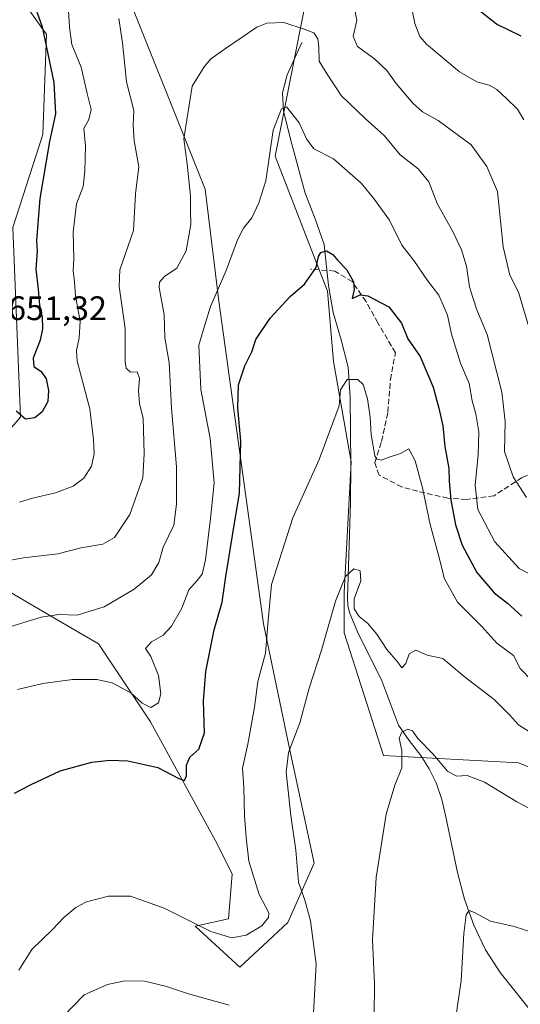
# Model space of a CAD drawing. Units: metres. Extents: x 621012 to 624462, y 4734120 to 4736494.
# Drawn here: x 623509 to 623657, y 4734500 to 4734790 of the extents above; entities that cross this region are included whole.
import ezdxf

# ---------------------------------------------------------------- set-up
doc = ezdxf.new("R2010")
doc.units = ezdxf.units.M
doc.header["$MEASUREMENT"] = 0
doc.linetypes.add('DGN Style 3', pattern=[2.307223, 1.648017, -0.659207])
for name, color, linetype, lineweight in [('Corriente natural lineal', 142, 'Continuous', 13), ('Cultivos herbáceos CxS', 92, 'Continuous', 0), ('Curva de nivel maestra', 30, 'Continuous', 30), ('Curva de nivel normal', 30, 'Continuous', 0), ('Matorral CxS', 135, 'Continuous', 0), ('Rótulo de punto de cota en terreno', 7, 'Continuous', 0), ('Senda', 7, 'DGN Style 3', 0)]:
    doc.layers.add(name, color=color, linetype=linetype, lineweight=lineweight)
doc.styles.add('Style-Arial', font='txt')

# ---------------------------------------------------------------- blocks, each defined once
blk = doc.blocks.new('*U10')
at = {"layer": 'Cultivos herbáceos CxS', "color": 92, "linetype": 'Continuous', "lineweight": 0}
for points in [[(623672.6091, 4734802.2627, 658.8485), (623641.9217, 4734862.5891, 659.4334), (623626.5773, 4734879.0425, 659.17), (623612.3291, 4734908.6573, 659.8527), (623610.2369, 4734907.7851, 659.407), (623599.1771, 4734903.1735, 656.3025), (623582.7357, 4734884.5265, 649.717), (623580.5433, 4734866.9775, 646.945), (623581.2409, 4734838.6283, 642.0984), (623593.6943, 4734796.7791, 638.2372), (623584.4289, 4734749.7975, 630.6842), (623594.5185, 4734723.6811, 627.123), (623599.8603, 4734710.0293, 624.8273), (623601.6403, 4734689.2549, 622.2822), (623606.8431, 4734659.6729, 618.9334), (623604.8153, 4734621.0767, 615.5852), (623604.8151, 4734609.1703, 614.9372), (623616.4007, 4734572.9787, 611.6528), (623656.1629, 4734570.8273, 613.5544), (623680.2755, 4734560.9563, 614.653)], [(623511.4917, 4734793.4889, 652.1637), (623516.3423, 4734786.6921, 651.0224), (623516.9715, 4734785.8107, 650.8303), (623515.8749, 4734756.1957, 652.6462), (623507.1053, 4734728.7745, 653.5491), (623509.2967, 4734672.8355, 650.2592), (623493.9515, 4734655.2857, 645.9585)], [(623492.8549, 4734628.9613, 642.2144), (623519.1595, 4734613.6053, 635.6716), (623532.3113, 4734605.9273, 633.5459), (623547.6555, 4734582.8931, 629.6542), (623567.3837, 4734546.6979, 622.5779), (623571.7675, 4734537.9229, 621.8645), (623570.6711, 4734524.7609, 621.8272), (623560.8071, 4734522.5669, 620.697), (623573.9587, 4734510.5019, 617.5865), (623580.8655, 4734516.8815, 618.9448), (623588.2079, 4734523.6637, 617.4133), (623595.8805, 4734541.2127, 614.0107), (623592.7573, 4734555.8569, 614.3635), (623588.6785, 4734574.9827, 615.5893), (623581.0025, 4734611.8163, 621.1762), (623567.7757, 4734707.0667, 630.6506), (623563.8077, 4734740.1397, 633.9816), (623537.3509, 4734806.2861, 641.261)]]:
    blk.add_polyline3d(points, dxfattribs=at)

msp = doc.modelspace()

# ---------------------------------------------------------------- linework, layer by layer
at = {"layer": 'Corriente natural lineal', "color": 142, "linetype": 'Continuous', "lineweight": 13}
msp.add_polyline3d([(623592.2801, 4734783.4201, 634.8458), (623587.9901, 4734773.8201, 632.8999), (623586.5501, 4734768.5501, 632.3446), (623586.8401, 4734763.0701, 631.2118), (623589.3301, 4734753.3401, 630.3953), (623593.3001, 4734738.8801, 628.1229), (623596.1901, 4734731.3601, 627.1843), (623598.8701, 4734723.7701, 626.4328), (623600.1501, 4734711.6801, 624.9724), (623601.5601, 4734703.7401, 624.1732), (623603.9001, 4734695.6601, 623.1809), (623605.9101, 4734687.5501, 621.5243), (623606.5401, 4734678.6301, 620.6702), (623606.7601, 4734658.6201, 618.8749), (623606.6801, 4734647.6101, 617.9778), (623605.7801, 4734619.5201, 615.5554), (623605.8901, 4734617.1701, 615.5623), (623606.4201, 4734614.8401, 615.4212), (623609.0401, 4734608.7601, 615.1509), (623615.7601, 4734595.2601, 613.4024), (623620.7501, 4734581.8801, 611.3066), (623623.9501, 4734577.3801, 610.3523), (623627.3501, 4734572.9901, 609.8301), (623629.8701, 4734569.0601, 609.4402), (623631.9501, 4734564.9201, 608.8849), (623633.5401, 4734559.9601, 608.5202), (623634.7701, 4734554.8801, 608.1488), (623638.1601, 4734538.4301, 606.6107), (623640.2901, 4734530.5701, 606.1009), (623643.0201, 4734522.8801, 605.3006), (623646.4501, 4734515.6301, 604.5685), (623650.7701, 4734508.9201, 604.1147), (623661.3301, 4734495.7401, 602.743)], dxfattribs=at)
at = {"layer": 'Cultivos herbáceos CxS', "color": 92, "linetype": 'Continuous', "lineweight": 0}
for points in [[(623672.6091, 4734802.2627, 658.8485), (623641.9217, 4734862.5891, 659.4334), (623626.5773, 4734879.0425, 659.17), (623612.3291, 4734908.6573, 659.8527), (623610.2369, 4734907.7851, 659.407), (623599.1771, 4734903.1735, 656.3025), (623582.7357, 4734884.5265, 649.717), (623580.5433, 4734866.9775, 646.945), (623581.2409, 4734838.6283, 642.0984), (623593.6943, 4734796.7791, 638.2372), (623584.4289, 4734749.7975, 630.6842), (623594.5185, 4734723.6811, 627.123), (623599.8603, 4734710.0293, 624.8273), (623601.6403, 4734689.2549, 622.2822), (623606.8431, 4734659.6729, 618.9334), (623604.8153, 4734621.0767, 615.5852), (623604.8151, 4734609.1703, 614.9372), (623616.4007, 4734572.9787, 611.6528), (623656.1629, 4734570.8273, 613.5544), (623680.2755, 4734560.9563, 614.653)], [(623573.9587, 4734510.5019, 617.5865), (623580.8655, 4734516.8815, 618.9448), (623588.2079, 4734523.6637, 617.4133), (623595.8805, 4734541.2127, 614.0107), (623592.7573, 4734555.8569, 614.3635), (623588.6785, 4734574.9827, 615.5893), (623581.0025, 4734611.8163, 621.1762), (623567.7757, 4734707.0667, 630.6506), (623563.8077, 4734740.1397, 633.9816), (623537.3509, 4734806.2861, 641.261)], [(623511.4917, 4734793.4889, 652.1637), (623516.3423, 4734786.6921, 651.0224), (623516.9715, 4734785.8107, 650.8303), (623515.8749, 4734756.1957, 652.6462), (623507.1053, 4734728.7745, 653.5491), (623509.2967, 4734672.8355, 650.2592), (623493.9515, 4734655.2857, 645.9585), (623490.6631, 4734639.9307, 643.4976), (623492.8549, 4734628.9613, 642.2144), (623519.1595, 4734613.6053, 635.6716), (623532.3113, 4734605.9273, 633.5459), (623547.6555, 4734582.8931, 629.6542), (623567.3837, 4734546.6979, 622.5779), (623571.7675, 4734537.9229, 621.8645), (623570.6711, 4734524.7609, 621.8272), (623560.8071, 4734522.5669, 620.697), (623573.9587, 4734510.5019, 617.5865)]]:
    msp.add_polyline3d(points, dxfattribs=at)
at = {"layer": 'Curva de nivel maestra', "color": 30, "linetype": 'Continuous', "lineweight": 30, "flags": 128}
for points, elevation in [([(623512.5, 4734797.2501), (623515.7, 4734788.0401), (623519.15, 4734771.5701), (623519.62, 4734762.2901), (623517.89, 4734754.1801), (623515.05, 4734737.3501), (623514, 4734724.9601), (623514.21, 4734721.7801), (623513.88, 4734716.4401), (623514.57, 4734710.6201), (623514.97, 4734705.8301), (623515.75, 4734702.3201), (623515.82, 4734698.8701), (623515.09, 4734695.5201), (623513.08, 4734690.1801), (623513.29, 4734687.7301), (623515.42, 4734686.3201), (623516.84, 4734684.1401), (623517.62, 4734680.6901), (623517.36, 4734677.4201), (623515.68, 4734674.4101), (623513.52, 4734672.5701), (623510.76, 4734672.2001), (623508.06, 4734674.5501)], 650), ([(623656.93, 4734785.2401), (623649.74, 4734788.7701), (623643.73, 4734793.5501)], 650), ([(623507.51, 4734561.8701), (623512.3, 4734564.3301), (623521.01, 4734568.4101), (623530.4, 4734571.0001), (623535.68, 4734571.5701), (623540.95, 4734571.3701), (623549.84, 4734569.4401), (623556.01, 4734566.1401), (623557.64, 4734565.6001), (623558.27, 4734566.9501), (623558.27, 4734570.1301), (623559.24, 4734572.4601), (623561.9, 4734574.7901), (623563.54, 4734579.6801), (623563.27, 4734588.9901), (623563.97, 4734597.7501), (623566.48, 4734610.0101), (623568.8, 4734618.2601), (623569.86, 4734625.7801), (623571.88, 4734637.8901), (623573.93, 4734650.3401), (623574.27, 4734665.7001), (623573.42, 4734675.5901), (623573.6, 4734682.3301), (623575.52, 4734687.9801), (623577.53, 4734692.1101), (623578.69, 4734695.7201), (623582.96, 4734701.9901), (623588.83, 4734708.4401), (623593.12, 4734712.0401), (623596.5, 4734717.0201), (623597.2, 4734720.2101), (623597.89, 4734721.4501), (623599.6, 4734721.9401), (623601.46, 4734720.8501), (623602.9, 4734719.0701), (623605.54, 4734716.2501), (623607.55, 4734712.7701), (623607.75, 4734710.4401), (623607.11, 4734707.8701), (623609.47, 4734708.9401), (623611.72, 4734708.6201), (623617.98, 4734705.3601), (623621.65, 4734700.5301), (623623.53, 4734695.9101), (623627.18, 4734690.6701), (623631.05, 4734681.7001), (623632.67, 4734675.4201), (623633.89, 4734670.2601), (623634.46, 4734664.1801), (623635.64, 4734657.6801), (623635.76, 4734653.8801), (623636.26, 4734648.3801), (623637.62, 4734641.0801), (623639.61, 4734635.0501), (623643.88, 4734626.9701), (623649.06, 4734621.0101), (623652.94, 4734617.9101), (623657.16, 4734614.0601)], 625)]:
    msp.add_lwpolyline(points, dxfattribs=dict(at, elevation=elevation))
at = {"layer": 'Curva de nivel normal', "color": 30, "linetype": 'Continuous', "lineweight": 0, "flags": 128}
for points, elevation in [([(623523.24, 4734796.0201), (623523.79, 4734787.8601), (623524.41, 4734782.7601), (623527.19, 4734776.1001), (623528.94, 4734768.3701), (623530.18, 4734763.6301), (623529.46, 4734760.6801), (623528.02, 4734758.0001), (623528.51, 4734752.9101), (623528.27, 4734745.4201), (623527.84, 4734740.8901), (623525.87, 4734735.7201), (623524.9, 4734727.4301), (623525.02, 4734719.6001), (623524.9, 4734716.1101), (623525.29, 4734712.6701), (623525.54, 4734708.6601), (623526.96, 4734701.1701), (623526.67, 4734696.2301), (623525.84, 4734692.4501), (623526.07, 4734689.2901), (623529.79, 4734675.2201), (623530.8, 4734666.2401), (623531.02, 4734661.9801), (623530.23, 4734658.3801), (623528.02, 4734654.7801), (623524.84, 4734652.4501), (623519.6, 4734650.5201), (623512.85, 4734648.8901), (623508.98, 4734647.7501)], 645), ([(623657.8, 4734760.5701), (623655.88, 4734763.7401), (623652.69, 4734766.8601), (623649.81, 4734769.5201), (623647.55, 4734770.7401), (623643.86, 4734771.7201), (623638.79, 4734774.7501), (623629.03, 4734782.8801), (623627.06, 4734785.1301), (623625.58, 4734789.0101), (623624.24, 4734796.1001)], 645), ([(623659.68, 4734697.8301), (623656.2, 4734709.7001), (623653.61, 4734714.7601), (623651.71, 4734723.0501), (623649.98, 4734739.4201), (623646.85, 4734746.8301), (623642.26, 4734753.2001), (623632.53, 4734760.3701), (623627.88, 4734762.9301), (623624.98, 4734765.4901), (623620.09, 4734771.3001), (623617.38, 4734775.1401), (623613.75, 4734778.5801), (623608.66, 4734782.2201), (623607.42, 4734785.1401), (623608.52, 4734789.8601), (623607.9, 4734792.8801)], 640), ([(623538.31, 4734790.4101), (623539.43, 4734783.2401), (623540.62, 4734771.7701), (623542.72, 4734763.2901), (623542.5, 4734758.9601), (623542.81, 4734754.3301), (623544.24, 4734746.7001), (623543.22, 4734738.6901), (623542.62, 4734727.9201), (623538.61, 4734716.2601), (623538.38, 4734711.3801), (623540.22, 4734698.9701), (623540.19, 4734689.1001), (623540.5, 4734687.3101), (623541.72, 4734686.0801), (623543.68, 4734686.1401), (623544.46, 4734684.1901), (623544.08, 4734680.5801), (623544.42, 4734676.8201), (623545.47, 4734672.4501), (623545.79, 4734662.1201), (623545.43, 4734654.8601), (623541.58, 4734644.0701), (623537.02, 4734637.3301), (623533.56, 4734635.3401), (623527.25, 4734634.2401), (623520.34, 4734632.5001), (623510.2, 4734631.2801), (623504.32, 4734630.1701)], 640), ([(623503.27, 4734610.0101), (623515.44, 4734613.7701), (623520.62, 4734614.6201), (623526.08, 4734614.3901), (623534.01, 4734616.8201), (623542.8, 4734622.0401), (623547.97, 4734626.2801), (623550.07, 4734629.9301), (623551.41, 4734634.4501), (623554.52, 4734640.9501), (623555.34, 4734647.1201), (623555.36, 4734658.1201), (623553.9, 4734675.4301), (623553.18, 4734688.9801), (623551.87, 4734696.1801), (623551.7, 4734703.0501), (623550.21, 4734711.0701), (623550.33, 4734712.6401), (623551.82, 4734714.2801), (623555.44, 4734716.7401), (623558.21, 4734721.9401), (623559.58, 4734729.6801), (623559.45, 4734733.8801), (623559.48, 4734738.1001), (623558.49, 4734747.4601), (623557.52, 4734754.9201), (623559.94, 4734770.4401), (623563.53, 4734776.2101), (623565.35, 4734778.4401), (623569.77, 4734781.5801), (623579.06, 4734787.9001), (623581.97, 4734789.0401), (623586.97, 4734789.2701), (623592.97, 4734787.2901), (623595.81, 4734786.1801), (623597.01, 4734784.4401), (623597.26, 4734781.9601), (623597.37, 4734777.9001), (623599.76, 4734774.0601), (623603.92, 4734767.7401), (623610.99, 4734760.9001), (623616.61, 4734755.9601), (623621.3, 4734750.2101), (623626.62, 4734746.0601), (623629.76, 4734742.2301), (623632.25, 4734735.8201), (623636.91, 4734727.4001), (623639.42, 4734722.2001), (623640.89, 4734717.3201), (623641.72, 4734711.3001), (623642.72, 4734708.1001), (623643.87, 4734704.4401), (623646.93, 4734697.2001), (623651.3, 4734680.1501), (623652.25, 4734671.4901), (623652.06, 4734662.7001), (623654.63, 4734655.2201), (623658.54, 4734649.1201)], 635), ([(623508.46, 4734592.4401), (623515.88, 4734594.2601), (623524.64, 4734595.4001), (623531.84, 4734595.3701), (623536.32, 4734594.4201), (623541.89, 4734591.4201), (623545.23, 4734588.3701), (623547.73, 4734587.1501), (623550.01, 4734588.4801), (623550.68, 4734591.1301), (623549.97, 4734596.5601), (623547.76, 4734602.2001), (623546.23, 4734604.5801), (623548, 4734606.5401), (623551.38, 4734608.4701), (623553.85, 4734611.1201), (623556.93, 4734616.4501), (623558.98, 4734621.8201), (623561.41, 4734624.5801), (623562.93, 4734626.4801), (623563.91, 4734630.7301), (623565.35, 4734642.9101), (623566.41, 4734653.3901), (623565.24, 4734666.4801), (623562.5, 4734680.9401), (623561.92, 4734694.0801), (623563.46, 4734699.3301), (623565.4, 4734705.5001), (623570.01, 4734716.1101), (623573.32, 4734725.1101), (623575.07, 4734728.5701), (623577.5, 4734731.6301), (623579.59, 4734736.1001), (623581.66, 4734742.5201), (623583.83, 4734757.5201), (623586.31, 4734763.7801), (623587.76, 4734764.3701), (623588.91, 4734762.9501), (623591.48, 4734759.7101), (623593.69, 4734754.9901), (623595.85, 4734751.9501), (623601.67, 4734749.0001), (623609.74, 4734741.9101), (623613.42, 4734737.4501), (623618.14, 4734730.9101), (623621.82, 4734723.6001), (623625.31, 4734719.0801), (623629.33, 4734713.1001), (623632.68, 4734708.7801), (623635.23, 4734702.9501), (623636.44, 4734697.3401), (623639.05, 4734688.7801), (623641.64, 4734682.7601), (623642.51, 4734677.6201), (623643.56, 4734673.8401), (623644.46, 4734668.4401), (623644.34, 4734661.6801), (623643.36, 4734652.7001), (623644.2, 4734645.5301), (623649.16, 4734636.0001), (623656.36, 4734628.1401), (623662.95, 4734624.7001)], 630), ([(623508.79, 4734509.6101), (623512.65, 4734515.6801), (623518.68, 4734521.5401), (623522.07, 4734525.1701), (623525.59, 4734528.0901), (623528.74, 4734529.7801), (623535.27, 4734531.4101), (623541.8, 4734531.4501), (623551.67, 4734527.9601), (623565.45, 4734521.0201), (623571.68, 4734519.1501), (623575.88, 4734519.9701), (623580.49, 4734522.6601), (623582.42, 4734525.1601), (623582.57, 4734526.5101), (623579.74, 4734531.9601), (623576.62, 4734541.7601), (623575.85, 4734548.7201), (623575.35, 4734555.1501), (623575.23, 4734563.4301), (623574.76, 4734569.2101), (623576.38, 4734576.3301), (623578.29, 4734587.2401), (623579.31, 4734594.8501), (623581.58, 4734603.1601), (623582.35, 4734612.7901), (623583.33, 4734623.4301), (623589.66, 4734643.0801), (623597.39, 4734660.3301), (623603.33, 4734676.1101), (623603.67, 4734680.8501), (623605.68, 4734683.9101), (623608.85, 4734683.9701), (623610.37, 4734682.4801), (623611.64, 4734678.2601), (623612.46, 4734672.7901), (623612.71, 4734667.7001), (623613.81, 4734661.3701), (623614.38, 4734660.3801), (623615.67, 4734660.1301), (623618, 4734660.9601), (623621.37, 4734662.0701), (623623.8, 4734663.4701), (623625.74, 4734659.9401), (623627.89, 4734651.9601), (623630.13, 4734641.1601), (623632.48, 4734632.5201), (623634.39, 4734625.0801), (623638.21, 4734618.1901), (623645.33, 4734611.0401), (623649.82, 4734606.1601), (623654.72, 4734602.4401), (623656.65, 4734598.6301), (623660.09, 4734595.0901)], 620), ([(623595.68, 4734495.1801), (623596.52, 4734511.4001), (623594.84, 4734524.1401), (623593.13, 4734530.3001), (623591.34, 4734535.6301), (623590.48, 4734545.0301), (623589.05, 4734555.2201), (623587.68, 4734568.0401), (623588.37, 4734573.8601), (623591.74, 4734582.5601), (623594.46, 4734592.8201), (623598.1, 4734604.0601), (623602.21, 4734618.5001), (623605.16, 4734625.7901), (623607.59, 4734628.0301), (623609.46, 4734627.4301), (623609.73, 4734624.4801), (623607.71, 4734619.2101), (623607.7, 4734616.2501), (623609.24, 4734613.9801), (623611.68, 4734612.0001), (623614.37, 4734608.7901), (623617.32, 4734604.2001), (623620.48, 4734600.6401), (623621.79, 4734598.8001), (623622.93, 4734600.1201), (623623.9, 4734602.9201), (623625.91, 4734604.0501), (623629.3, 4734602.5401), (623633.85, 4734601.6301), (623640.18, 4734596.2801), (623648.99, 4734589.5101), (623653.51, 4734584.9701), (623656.21, 4734582.0001), (623661.31, 4734578.7601)], 615), ([(623613.65, 4734496.4101), (623613.68, 4734505.4701), (623613.11, 4734518.5601), (623614.18, 4734536.9701), (623617.16, 4734555.6201), (623619.73, 4734564.1901), (623621.83, 4734569.2801), (623621.83, 4734574.4701), (623621, 4734578.1001), (623621.82, 4734579.8701), (623623.55, 4734580.7301), (623624.88, 4734580.2201), (623626.54, 4734578.0101), (623630.89, 4734573.5001), (623635.22, 4734568.3901), (623637.86, 4734566.8201), (623641.08, 4734567.0801), (623646.19, 4734565.0901), (623655.67, 4734559.3101), (623671.07, 4734551.2601)], 610), ([(623636.55, 4734487.6701), (623639.26, 4734506.4601), (623640.08, 4734520.4601), (623640.78, 4734525.9401), (623641.66, 4734527.1901), (623643.23, 4734526.6701), (623647.92, 4734524.0701), (623654.88, 4734522.5201), (623664.1, 4734519.5601)], 605), ([(623521.86, 4734495.9201), (623528.14, 4734502.3501), (623534.99, 4734505.3801), (623540.12, 4734506.4601), (623545.89, 4734506.3401), (623552.07, 4734504.8501), (623558.89, 4734502.6701), (623570.88, 4734499.3201)], 615)]:
    msp.add_lwpolyline(points, dxfattribs=dict(at, elevation=elevation))
at = {"layer": 'Matorral CxS', "color": 135, "linetype": 'Continuous', "lineweight": 0}
for points in [[(623680.2755, 4734560.9563, 614.653), (623656.1629, 4734570.8273, 613.5544), (623616.4007, 4734572.9787, 611.6528), (623604.8151, 4734609.1703, 614.9372), (623604.8153, 4734621.0767, 615.5852), (623606.8431, 4734659.6729, 618.9334), (623601.6403, 4734689.2549, 622.2822), (623599.8603, 4734710.0293, 624.8273), (623594.5185, 4734723.6811, 627.123), (623584.4289, 4734749.7975, 630.6842), (623593.6943, 4734796.7791, 638.2372), (623581.2409, 4734838.6283, 642.0984), (623580.5433, 4734866.9775, 646.945), (623582.7357, 4734884.5265, 649.717), (623599.1771, 4734903.1735, 656.3025), (623610.2369, 4734907.7851, 659.407), (623612.3291, 4734908.6573, 659.8527), (623626.5773, 4734879.0425, 659.17), (623641.9217, 4734862.5891, 659.4334), (623672.6091, 4734802.2627, 658.8485)], [(623672.6091, 4734802.2627, 658.8485), (623641.9217, 4734862.5891, 659.4334), (623626.5773, 4734879.0425, 659.17), (623612.3291, 4734908.6573, 659.8527), (623610.2369, 4734907.7851, 659.407), (623599.1771, 4734903.1735, 656.3025), (623582.7357, 4734884.5265, 649.717), (623580.5433, 4734866.9775, 646.945), (623581.2409, 4734838.6283, 642.0984), (623593.6943, 4734796.7791, 638.2372), (623584.4289, 4734749.7975, 630.6842), (623594.5185, 4734723.6811, 627.123), (623599.8603, 4734710.0293, 624.8273), (623601.6403, 4734689.2549, 622.2822), (623606.8431, 4734659.6729, 618.9334), (623604.8153, 4734621.0767, 615.5852), (623604.8151, 4734609.1703, 614.9372), (623616.4007, 4734572.9787, 611.6528), (623656.1629, 4734570.8273, 613.5544), (623680.2755, 4734560.9563, 614.653)], [(623537.3509, 4734806.2861, 641.261), (623563.8077, 4734740.1397, 633.9816), (623567.7757, 4734707.0667, 630.6506), (623581.0025, 4734611.8163, 621.1762), (623588.6785, 4734574.9827, 615.5893), (623592.7573, 4734555.8569, 614.3635), (623595.8805, 4734541.2127, 614.0107), (623588.2079, 4734523.6637, 617.4133), (623580.8655, 4734516.8815, 618.9448), (623573.9587, 4734510.5019, 617.5865), (623560.8071, 4734522.5669, 620.697), (623570.6711, 4734524.7609, 621.8272), (623571.7675, 4734537.9229, 621.8645), (623567.3837, 4734546.6979, 622.5779), (623547.6555, 4734582.8931, 629.6542), (623532.3113, 4734605.9273, 633.5459), (623519.1595, 4734613.6053, 635.6716), (623492.8549, 4734628.9613, 642.2144)], [(623573.9587, 4734510.5019, 617.5865), (623580.8655, 4734516.8815, 618.9448), (623588.2079, 4734523.6637, 617.4133), (623595.8805, 4734541.2127, 614.0107), (623592.7573, 4734555.8569, 614.3635), (623588.6785, 4734574.9827, 615.5893), (623581.0025, 4734611.8163, 621.1762), (623567.7757, 4734707.0667, 630.6506), (623563.8077, 4734740.1397, 633.9816), (623537.3509, 4734806.2861, 641.261)], [(623511.4917, 4734793.4889, 652.1637), (623516.3423, 4734786.6921, 651.0224), (623516.9715, 4734785.8107, 650.8303), (623515.8749, 4734756.1957, 652.6462), (623507.1053, 4734728.7745, 653.5491), (623509.2967, 4734672.8355, 650.2592), (623493.9515, 4734655.2857, 645.9585), (623490.6631, 4734639.9307, 643.4976), (623492.8549, 4734628.9613, 642.2144), (623519.1595, 4734613.6053, 635.6716), (623532.3113, 4734605.9273, 633.5459), (623547.6555, 4734582.8931, 629.6542), (623567.3837, 4734546.6979, 622.5779), (623571.7675, 4734537.9229, 621.8645), (623570.6711, 4734524.7609, 621.8272), (623560.8071, 4734522.5669, 620.697), (623573.9587, 4734510.5019, 617.5865)], [(623493.9515, 4734655.2857, 645.9585), (623509.2967, 4734672.8355, 650.2592), (623507.1053, 4734728.7745, 653.5491), (623515.8749, 4734756.1957, 652.6462), (623516.9715, 4734785.8107, 650.8303), (623516.3423, 4734786.6921, 651.0224), (623511.4917, 4734793.4889, 652.1637)]]:
    msp.add_polyline3d(points, dxfattribs=at)
at = {"layer": 'Senda', "color": 7, "linetype": 'DGN Style 3', "lineweight": 0}
msp.add_polyline3d([(623708.2963, 4734671.1253, 647.1542), (623704.9468, 4734670.6291, 646.7844), (623693.7145, 4734669.7084, 645.4101), (623681.9299, 4734666.2099, 643.4741), (623657.2558, 4734654.9776, 636.8278), (623648.9697, 4734649.6377, 633.1303), (623640.8678, 4734648.5329, 629.6281), (623635.3438, 4734648.9012, 625.8378), (623626.5053, 4734650.9267, 620.631), (623621.7178, 4734652.2156, 619.5076), (623615.0889, 4734655.7142, 620.0656), (623613.8, 4734659.3969, 620.3865), (623615.8255, 4734665.6574, 620.8606), (623617.6668, 4734674.3118, 621.8565), (623618.4034, 4734683.8868, 623.0145), (623619.8764, 4734691.8046, 624.7325), (623614.7206, 4734700.6431, 625.0038), (623611.2221, 4734706.9037, 625.4262), (623607.1711, 4734712.796, 625.8353), (623602.0153, 4734715.9263, 625.6829), (623594.8341, 4734716.4787, 625.9029)], dxfattribs=at)

# ---------------------------------------------------------------- block references
at = {"layer": 'Cultivos herbáceos CxS', "color": 92, "linetype": 'Continuous', "lineweight": 0}
msp.add_blockref('*U10', (0, 0), dxfattribs=at)

# ---------------------------------------------------------------- texts
at = {"layer": 'Rótulo de punto de cota en terreno', "color": 7, "linetype": 'Continuous', "lineweight": 0, "style": 'Style-Arial'}
msp.add_text('651,32', height=7, dxfattribs=at).set_placement((623505.6578, 4734701.4578))

doc.saveas('drawing.dxf')
